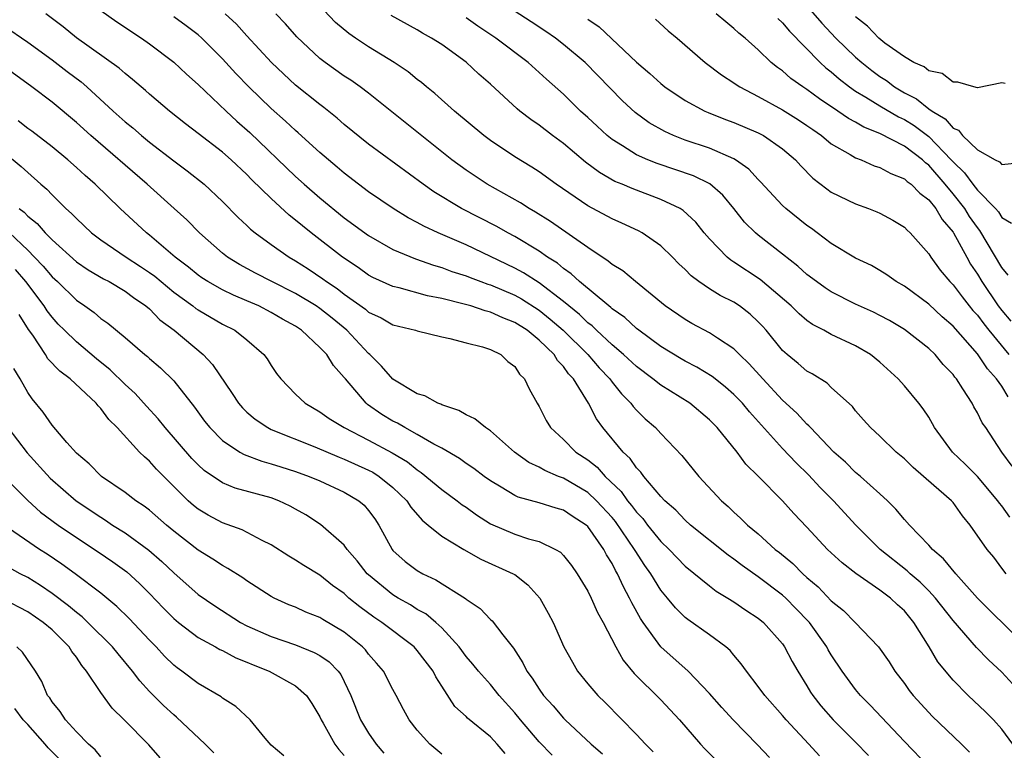
# Model space of a CAD drawing. Units: inches. Extents: x 2619000 to 2622000, y 1494000 to 1497000.
# Drawn here: x 2620172 to 2620253, y 1494072 to 1494133 of the extents above; entities that cross this region are included whole.
import ezdxf

# ---------------------------------------------------------------- set-up
doc = ezdxf.new("R2010")
doc.units = ezdxf.units.IN
doc.header["$MEASUREMENT"] = 0
doc.layers.add('LD26191494_2ft', color=175, linetype='Continuous')

msp = doc.modelspace()

# ---------------------------------------------------------------- linework, layer by layer
at = {"layer": 'LD26191494_2ft'}
for points, elevation in [([(2620253.525, 1494101.525), (2620253, 1494102.4), (2620252.578, 1494103), (2620251.821, 1494103.821), (2620251, 1494105.06), (2620249, 1494107.345), (2620248.106, 1494108.106), (2620247, 1494109.135), (2620245, 1494110.617), (2620244.331, 1494111), (2620243.563, 1494111.563), (2620243, 1494111.923), (2620242.312, 1494112.312), (2620241, 1494112.933), (2620239, 1494114.116), (2620237.852, 1494115), (2620237.364, 1494115.364), (2620237, 1494115.612), (2620235.272, 1494117), (2620235, 1494117.252), (2620233.194, 1494119.194), (2620233, 1494119.379), (2620232.237, 1494120.237), (2620231.138, 1494121), (2620231, 1494121.079), (2620229, 1494121.949), (2620227, 1494122.623), (2620226.03, 1494123), (2620225.323, 1494123.323), (2620224.055, 1494124.055), (2620222.887, 1494124.888), (2620221.846, 1494125.846), (2620218.779, 1494129), (2620217, 1494130.49), (2620216.34, 1494131), (2620215.554, 1494131.554), (2620214.351, 1494132.351), (2620211, 1494134.519)], 8354), ([(2620247, 1494071.145), (2620245, 1494073.219), (2620242.205, 1494076.205), (2620241.411, 1494077), (2620241, 1494077.499), (2620239.894, 1494079), (2620239, 1494080.334), (2620238.75, 1494080.75), (2620238.621, 1494081), (2620237.198, 1494083), (2620237.107, 1494083.107), (2620236.126, 1494084.126), (2620235.261, 1494085), (2620235, 1494085.236), (2620233, 1494086.738), (2620231.669, 1494087.669), (2620231, 1494088.185), (2620230.519, 1494088.519), (2620227.447, 1494091), (2620227, 1494091.403), (2620226.226, 1494092.226), (2620225.32, 1494093), (2620225, 1494093.337), (2620223.604, 1494095), (2620223.354, 1494095.354), (2620223, 1494095.7), (2620222.477, 1494096.477), (2620221.897, 1494097), (2620220.244, 1494099), (2620219.717, 1494099.717), (2620219.048, 1494101), (2620217.822, 1494103), (2620217.42, 1494103.42), (2620217, 1494104.035), (2620216.519, 1494104.519), (2620216.24, 1494105), (2620215, 1494106.191), (2620214.013, 1494107), (2620213, 1494107.651), (2620212.018, 1494108.018), (2620211, 1494108.499), (2620210.586, 1494108.587), (2620209.382, 1494109), (2620208.841, 1494109.159), (2620207, 1494109.61), (2620205.828, 1494109.829), (2620203.522, 1494110.478), (2620203, 1494110.593), (2620201.349, 1494111.349), (2620201, 1494111.534), (2620200.148, 1494112.148), (2620198.852, 1494113), (2620196.273, 1494115), (2620195.567, 1494115.567), (2620195, 1494116.057), (2620194.465, 1494116.466), (2620193, 1494117.816), (2620191.392, 1494119.391), (2620191, 1494119.798), (2620189.718, 1494121), (2620189, 1494121.629), (2620187, 1494123.174), (2620185.959, 1494123.959), (2620184.637, 1494125), (2620183, 1494126.395), (2620182.685, 1494126.685), (2620181.613, 1494127.613), (2620181, 1494128.087), (2620180.525, 1494128.525), (2620177, 1494131.028), (2620175.917, 1494131.917), (2620174.481, 1494133)], 8370), ([(2620179, 1494133.266), (2620180.331, 1494132.331), (2620182.343, 1494131), (2620183, 1494130.53), (2620185, 1494129.022), (2620186.045, 1494128.045), (2620187, 1494127.197), (2620189.311, 1494125), (2620190.19, 1494124.19), (2620191.252, 1494123.252), (2620195, 1494119.646), (2620195.711, 1494119), (2620197, 1494117.877), (2620199, 1494116.246), (2620201, 1494114.794), (2620203, 1494113.646), (2620204.856, 1494112.856), (2620206.336, 1494112.336), (2620207, 1494112.157), (2620207.837, 1494111.837), (2620209, 1494111.468), (2620209.327, 1494111.328), (2620210.207, 1494111), (2620210.786, 1494110.786), (2620211, 1494110.728), (2620213, 1494109.883), (2620213.57, 1494109.57), (2620215, 1494108.643), (2620215.918, 1494107.918), (2620216.973, 1494107), (2620219.004, 1494105), (2620219.928, 1494103.928), (2620220.809, 1494103), (2620221, 1494102.733), (2620221.771, 1494101.771), (2620222.548, 1494101), (2620222.733, 1494100.733), (2620223, 1494100.438), (2620223.72, 1494099.72), (2620224.553, 1494099), (2620225, 1494098.509), (2620226.713, 1494096.713), (2620228.129, 1494095), (2620229.985, 1494093), (2620230.521, 1494092.521), (2620231, 1494092.051), (2620231.557, 1494091.557), (2620232.114, 1494091), (2620233, 1494090.269), (2620234.4, 1494089), (2620234.74, 1494088.74), (2620235.837, 1494087.837), (2620236.655, 1494087), (2620237, 1494086.691), (2620237.921, 1494085.921), (2620239, 1494084.786), (2620239.99, 1494083.99), (2620240.973, 1494083), (2620242.881, 1494081), (2620243.754, 1494079.754), (2620244.221, 1494079), (2620245, 1494077.983), (2620245.404, 1494077.404), (2620245.717, 1494077), (2620247, 1494075.592), (2620247.292, 1494075.292), (2620249.692, 1494073), (2620250.351, 1494072.352)], 8368), ([(2620253.922, 1494077.922), (2620253, 1494078.9), (2620251.913, 1494079.913), (2620250.937, 1494080.937), (2620249, 1494083.168), (2620247.56, 1494085), (2620247, 1494085.589), (2620246.296, 1494086.296), (2620245.487, 1494087), (2620245.246, 1494087.246), (2620243.023, 1494089), (2620241.013, 1494091), (2620239.183, 1494093), (2620238.086, 1494094.086), (2620237.122, 1494095.122), (2620236.112, 1494096.112), (2620235, 1494097.285), (2620232.287, 1494100.287), (2620231.697, 1494101), (2620231, 1494101.728), (2620230.325, 1494102.325), (2620229.452, 1494103), (2620229.208, 1494103.207), (2620227.968, 1494103.968), (2620227, 1494104.467), (2620226.664, 1494104.664), (2620225, 1494105.681), (2620223.198, 1494107), (2620223, 1494107.154), (2620222.044, 1494108.045), (2620221, 1494108.769), (2620220.885, 1494108.885), (2620220.727, 1494109), (2620218.332, 1494111), (2620217.646, 1494111.646), (2620217, 1494112.08), (2620216.505, 1494112.506), (2620215.703, 1494113), (2620215, 1494113.492), (2620213, 1494114.698), (2620212.427, 1494115), (2620211.523, 1494115.523), (2620208.642, 1494117), (2620206.369, 1494118.369), (2620205.475, 1494119), (2620201, 1494122.293), (2620199, 1494123.911), (2620198.42, 1494124.42), (2620197.314, 1494125.314), (2620197, 1494125.537), (2620195, 1494127.146), (2620193.015, 1494129), (2620191, 1494131.182), (2620190.144, 1494132.144), (2620189.228, 1494133)], 8364), ([(2620255.066, 1494081), (2620251.994, 1494083.994), (2620251.017, 1494085), (2620249.238, 1494087), (2620248.229, 1494088.229), (2620247.302, 1494089), (2620247, 1494089.358), (2620245.414, 1494091), (2620245, 1494091.452), (2620244.31, 1494092.31), (2620243.607, 1494093), (2620243, 1494093.559), (2620241.408, 1494095), (2620241, 1494095.328), (2620240.154, 1494096.154), (2620239.202, 1494097), (2620237.287, 1494099), (2620237.159, 1494099.159), (2620237, 1494099.285), (2620236.179, 1494100.179), (2620235, 1494101.256), (2620233.365, 1494103), (2620232.25, 1494104.25), (2620231.464, 1494105), (2620231, 1494105.482), (2620229.652, 1494106.349), (2620229, 1494106.795), (2620227.558, 1494107.558), (2620227, 1494107.878), (2620225.367, 1494109), (2620222.913, 1494111), (2620221.877, 1494111.877), (2620221, 1494112.405), (2620220.686, 1494112.686), (2620219, 1494113.791), (2620215.927, 1494115.927), (2620214.703, 1494116.703), (2620214.175, 1494117), (2620213.465, 1494117.465), (2620210.735, 1494119), (2620209, 1494120.151), (2620207.839, 1494121), (2620201, 1494126.47), (2620200.302, 1494127), (2620199.533, 1494127.534), (2620199, 1494127.883), (2620197.439, 1494129), (2620197, 1494129.337), (2620195.099, 1494131.099), (2620194.162, 1494132.162), (2620193.385, 1494133)], 8362), ([(2620253.362, 1494087), (2620253, 1494087.462), (2620252.35, 1494088.35), (2620251.811, 1494089), (2620250.403, 1494091), (2620249.766, 1494091.766), (2620249, 1494092.859), (2620248.876, 1494093), (2620246.787, 1494094.787), (2620246.571, 1494095), (2620245.73, 1494095.73), (2620245, 1494096.436), (2620244.322, 1494097), (2620243, 1494098.288), (2620242.211, 1494099), (2620241.655, 1494099.655), (2620241, 1494100.372), (2620240.729, 1494100.729), (2620239, 1494102.304), (2620238.656, 1494102.656), (2620237.423, 1494103.423), (2620237, 1494103.646), (2620236.277, 1494104.277), (2620235.385, 1494105), (2620235, 1494105.344), (2620233.644, 1494107), (2620233.343, 1494107.343), (2620233, 1494107.701), (2620232.327, 1494108.327), (2620231.463, 1494109), (2620231, 1494109.311), (2620229.864, 1494109.864), (2620229, 1494110.405), (2620228.13, 1494111), (2620227.481, 1494111.481), (2620227, 1494111.988), (2620226.469, 1494112.469), (2620225.961, 1494113), (2620225, 1494113.951), (2620223.466, 1494115), (2620223.169, 1494115.169), (2620221.799, 1494115.799), (2620221, 1494116.142), (2620219, 1494117.215), (2620216.396, 1494119), (2620215, 1494120.019), (2620214.403, 1494120.403), (2620213, 1494121.258), (2620211, 1494122.593), (2620210.452, 1494123), (2620208.044, 1494125), (2620206.45, 1494126.45), (2620205.766, 1494127), (2620205.355, 1494127.355), (2620205, 1494127.612), (2620204.237, 1494128.237), (2620203.098, 1494129), (2620201, 1494130.281), (2620199.923, 1494131), (2620199.38, 1494131.38), (2620198.291, 1494132.291), (2620197.31, 1494133.31)], 8360), ([(2620253.653, 1494091.653), (2620253, 1494092.586), (2620252.803, 1494092.803), (2620252.678, 1494093), (2620251, 1494094.998), (2620250.004, 1494096.004), (2620248.957, 1494097), (2620247.49, 1494099), (2620247, 1494099.851), (2620246.545, 1494100.545), (2620246.201, 1494101), (2620245, 1494102.424), (2620244.491, 1494103), (2620243, 1494104.373), (2620242.225, 1494105), (2620241, 1494105.725), (2620239, 1494106.658), (2620238.385, 1494107), (2620237.469, 1494107.469), (2620237, 1494107.803), (2620236.353, 1494108.353), (2620235.712, 1494109), (2620233.166, 1494111.165), (2620231, 1494112.598), (2620230.747, 1494112.747), (2620230.441, 1494113), (2620229, 1494114.501), (2620228.567, 1494115), (2620227.874, 1494115.874), (2620226.848, 1494116.849), (2620226.595, 1494117), (2620225, 1494117.755), (2620222.635, 1494118.635), (2620221.812, 1494119), (2620221.233, 1494119.233), (2620219.955, 1494119.955), (2620218.813, 1494120.813), (2620217, 1494122.346), (2620216.103, 1494123), (2620215, 1494123.846), (2620214.31, 1494124.31), (2620213.425, 1494125), (2620213.193, 1494125.193), (2620211, 1494127.218), (2620210.05, 1494128.05), (2620209, 1494129.024), (2620207, 1494130.465), (2620206.167, 1494131), (2620205.417, 1494131.417), (2620205, 1494131.678), (2620202.853, 1494132.853)], 8358), ([(2620253.538, 1494111.538), (2620253, 1494112.167), (2620251.203, 1494115.203), (2620251, 1494115.436), (2620250.36, 1494116.36), (2620249.963, 1494117), (2620249, 1494118.217), (2620248.353, 1494119), (2620247, 1494120.565), (2620246.747, 1494120.747), (2620246.485, 1494121), (2620245, 1494122.135), (2620243, 1494123.159), (2620241.677, 1494123.677), (2620241, 1494124.09), (2620240.402, 1494124.402), (2620239.546, 1494125), (2620238.019, 1494126.019), (2620237, 1494126.78), (2620236.657, 1494127), (2620235.691, 1494127.691), (2620235, 1494128.304), (2620234.584, 1494128.584), (2620234.076, 1494129), (2620233, 1494130.047), (2620231.915, 1494131), (2620231.414, 1494131.414), (2620231, 1494131.791), (2620230.329, 1494132.329), (2620229.532, 1494133)], 8348), ([(2620237.306, 1494133.306), (2620238.223, 1494132.223), (2620239.381, 1494131), (2620241, 1494129.439), (2620241.498, 1494129), (2620242.339, 1494128.339), (2620243, 1494127.853), (2620243.525, 1494127.525), (2620244.198, 1494127), (2620245, 1494126.518), (2620246.005, 1494126.005), (2620247, 1494125.199), (2620247.282, 1494125), (2620248.367, 1494124.367), (2620249, 1494123.612), (2620249.438, 1494123.438), (2620249.789, 1494123), (2620251, 1494121.814), (2620252.448, 1494121), (2620252.828, 1494120.828), (2620253, 1494120.618), (2620254.799, 1494120.799)], 8344), ([(2620171, 1494132.032), (2620173, 1494130.675), (2620175, 1494129.216), (2620176.255, 1494128.255), (2620177.403, 1494127.403), (2620177.861, 1494127), (2620180.024, 1494125), (2620181, 1494124.12), (2620181.623, 1494123.622), (2620182.338, 1494123), (2620183, 1494122.461), (2620185, 1494120.92), (2620186.106, 1494120.105), (2620187.488, 1494119), (2620189, 1494117.582), (2620190.275, 1494116.275), (2620191, 1494115.6), (2620191.3, 1494115.3), (2620191.676, 1494115), (2620193, 1494114.038), (2620194.467, 1494113), (2620195, 1494112.7), (2620196.04, 1494112.04), (2620197.237, 1494111.237), (2620197.542, 1494111), (2620198.424, 1494110.424), (2620199, 1494109.968), (2620200.733, 1494108.733), (2620201, 1494108.494), (2620202.02, 1494108.02), (2620203, 1494107.442), (2620204.847, 1494107), (2620205, 1494106.945), (2620207, 1494106.457), (2620207.664, 1494106.336), (2620209, 1494105.981), (2620210.356, 1494105.644), (2620211, 1494105.427), (2620211.866, 1494105), (2620212.441, 1494104.441), (2620213, 1494104.012), (2620213.389, 1494103.389), (2620213.795, 1494103), (2620214.19, 1494102.19), (2620214.843, 1494101), (2620215, 1494100.746), (2620215.584, 1494099.583), (2620215.933, 1494099), (2620217, 1494098.029), (2620218.011, 1494097), (2620219, 1494096.358), (2620219.762, 1494095.763), (2620220.429, 1494095), (2620221.755, 1494093.755), (2620222.262, 1494093), (2620222.603, 1494092.603), (2620223, 1494092.049), (2620223.526, 1494091.526), (2620223.91, 1494091), (2620225, 1494089.638), (2620225.679, 1494089), (2620227, 1494087.626), (2620229, 1494085.993), (2620229.557, 1494085.557), (2620230.508, 1494085), (2620231, 1494084.688), (2620231.995, 1494083.995), (2620233, 1494083.362), (2620233.44, 1494083), (2620235, 1494081.234), (2620235.169, 1494081), (2620235.791, 1494079.791), (2620236.253, 1494079), (2620237, 1494077.781), (2620237.284, 1494077.284), (2620237.472, 1494077), (2620238.149, 1494076.149), (2620239.157, 1494075), (2620241, 1494073.163), (2620242.058, 1494072.058)], 8372), ([(2620253.915, 1494073), (2620253, 1494074.223), (2620252.316, 1494075), (2620251.667, 1494075.667), (2620250.254, 1494077), (2620249, 1494078.254), (2620247.758, 1494079.758), (2620247.037, 1494081), (2620245.777, 1494083), (2620245, 1494083.941), (2620244.44, 1494084.44), (2620243.871, 1494085), (2620243, 1494085.663), (2620241.016, 1494087.016), (2620239.885, 1494087.885), (2620238.693, 1494089), (2620237, 1494090.828), (2620235.937, 1494091.937), (2620235, 1494092.988), (2620233, 1494095.008), (2620231.994, 1494095.994), (2620231.258, 1494097), (2620229.631, 1494099), (2620229, 1494099.649), (2620227.375, 1494101), (2620225, 1494102.478), (2620224.355, 1494103), (2620223, 1494104.011), (2620221.945, 1494105), (2620221, 1494105.803), (2620219.708, 1494107), (2620219.355, 1494107.354), (2620219, 1494107.613), (2620218.308, 1494108.308), (2620217.433, 1494109), (2620217, 1494109.373), (2620215, 1494110.9), (2620213.726, 1494111.726), (2620213, 1494112.114), (2620209, 1494114.006), (2620206.7, 1494115), (2620205.542, 1494115.542), (2620205, 1494115.861), (2620204.25, 1494116.25), (2620203.026, 1494117), (2620201, 1494118.379), (2620200.162, 1494119), (2620199, 1494119.895), (2620198.41, 1494120.411), (2620197.694, 1494121), (2620197, 1494121.605), (2620195.226, 1494123.226), (2620195, 1494123.413), (2620194.186, 1494124.185), (2620193, 1494125.228), (2620191.161, 1494127), (2620190.098, 1494128.098), (2620189, 1494129.31), (2620187.295, 1494131), (2620187, 1494131.264), (2620186.017, 1494132.016), (2620185, 1494132.753)], 8366), ([(2620253.843, 1494095.843), (2620253.018, 1494097), (2620251.697, 1494099), (2620251.406, 1494099.406), (2620251, 1494100.207), (2620250.706, 1494100.706), (2620250.559, 1494101), (2620249.814, 1494102.186), (2620249.279, 1494103), (2620249.146, 1494103.146), (2620249, 1494103.358), (2620248.196, 1494104.196), (2620247.519, 1494105), (2620247, 1494105.496), (2620245, 1494107.077), (2620243.791, 1494107.791), (2620243, 1494108.225), (2620242.481, 1494108.481), (2620241, 1494109.158), (2620239, 1494110.162), (2620238.489, 1494110.489), (2620237.777, 1494111), (2620237, 1494111.587), (2620236.258, 1494112.258), (2620235, 1494113.258), (2620233, 1494114.813), (2620232.78, 1494115), (2620231.88, 1494115.88), (2620231.002, 1494117), (2620230.093, 1494118.093), (2620229.033, 1494119.033), (2620227.688, 1494119.688), (2620224.689, 1494120.689), (2620223.928, 1494121), (2620223, 1494121.415), (2620221.847, 1494122.153), (2620221, 1494122.664), (2620220.584, 1494123), (2620219.758, 1494123.758), (2620219, 1494124.476), (2620218.412, 1494125), (2620217, 1494126.386), (2620215.62, 1494127.62), (2620214.107, 1494129), (2620211.45, 1494131), (2620209.976, 1494131.976), (2620209, 1494132.662)], 8356), ([(2620219, 1494132.553), (2620219.932, 1494131.931), (2620223, 1494129.034), (2620224.098, 1494128.098), (2620225, 1494127.262), (2620225.329, 1494127), (2620227, 1494125.879), (2620228.617, 1494125), (2620228.882, 1494124.882), (2620230.321, 1494124.321), (2620231, 1494124.077), (2620233, 1494123.228), (2620233.433, 1494123), (2620235, 1494121.911), (2620236.061, 1494121), (2620236.5, 1494120.5), (2620237.494, 1494119.494), (2620238.622, 1494118.621), (2620239, 1494118.358), (2620241, 1494117.377), (2620242.064, 1494117), (2620242.739, 1494116.739), (2620243, 1494116.622), (2620244.057, 1494116.057), (2620245, 1494115.478), (2620245.228, 1494115.228), (2620245.484, 1494115), (2620247, 1494113.291), (2620247.179, 1494113), (2620247.942, 1494111.942), (2620248.726, 1494111), (2620249, 1494110.733), (2620249.739, 1494109.739), (2620250.329, 1494109), (2620250.631, 1494108.631), (2620251, 1494108.23), (2620251.522, 1494107.523), (2620251.936, 1494107), (2620253.587, 1494105)], 8352), ([(2620224.572, 1494132.572), (2620225.609, 1494131.61), (2620226.34, 1494131), (2620228.637, 1494129), (2620229.984, 1494127.984), (2620231, 1494127.328), (2620231.187, 1494127.187), (2620231.476, 1494127), (2620233, 1494126.211), (2620235, 1494125.122), (2620236.3, 1494124.3), (2620237, 1494123.833), (2620237.481, 1494123.481), (2620238.191, 1494123), (2620239, 1494122.327), (2620240.555, 1494121.445), (2620241, 1494121.168), (2620241.448, 1494121), (2620242.523, 1494120.523), (2620243, 1494120.376), (2620243.883, 1494119.883), (2620245, 1494119.452), (2620245.229, 1494119.229), (2620245.549, 1494119), (2620246.262, 1494118.262), (2620247, 1494117.724), (2620247.581, 1494117), (2620248.108, 1494116.108), (2620249, 1494115.068), (2620249.044, 1494115), (2620250.126, 1494113), (2620250.443, 1494112.443), (2620251, 1494111.603), (2620251.356, 1494111), (2620252.705, 1494109), (2620253, 1494108.616), (2620253.754, 1494107.754)], 8350), ([(2620234.619, 1494132.619), (2620235, 1494132.262), (2620235.562, 1494131.562), (2620238.081, 1494129), (2620238.559, 1494128.559), (2620239, 1494128.221), (2620239.645, 1494127.646), (2620240.494, 1494127), (2620241, 1494126.649), (2620241.848, 1494126.152), (2620243, 1494125.432), (2620244.527, 1494124.527), (2620245, 1494124.312), (2620245.811, 1494123.811), (2620247, 1494122.91), (2620248.851, 1494121), (2620249, 1494120.828), (2620249.947, 1494119.947), (2620250.626, 1494119), (2620251, 1494118.521), (2620252.483, 1494117), (2620252.724, 1494116.724), (2620253, 1494116.272), (2620253.809, 1494115.809)], 8346), ([(2620253.281, 1494127.281), (2620253, 1494127.315), (2620251, 1494126.927), (2620250.701, 1494127), (2620249.391, 1494127.39), (2620249, 1494127.376), (2620248.096, 1494128.096), (2620247, 1494128.313), (2620246.633, 1494128.633), (2620245.777, 1494129), (2620245, 1494129.451), (2620243.402, 1494130.598), (2620242.893, 1494131), (2620241.98, 1494131.98), (2620241, 1494132.75)], 8342), ([(2620238.034, 1494072.034), (2620237.154, 1494073), (2620235.283, 1494075), (2620235, 1494075.348), (2620233.529, 1494077), (2620233, 1494077.745), (2620232.028, 1494079), (2620231.611, 1494079.611), (2620231, 1494080.306), (2620230.692, 1494080.692), (2620230.337, 1494081), (2620229, 1494081.994), (2620227.227, 1494083.227), (2620227, 1494083.412), (2620226.202, 1494084.202), (2620225.558, 1494085), (2620225, 1494085.658), (2620224.182, 1494087), (2620223.681, 1494087.681), (2620222.898, 1494088.898), (2620222.85, 1494089), (2620221.281, 1494091.281), (2620221, 1494091.608), (2620219.72, 1494093), (2620219, 1494093.683), (2620217, 1494094.851), (2620216.6, 1494095), (2620215.47, 1494095.47), (2620215, 1494095.748), (2620214.148, 1494096.148), (2620212.976, 1494097), (2620211, 1494098.736), (2620210.589, 1494099), (2620209.728, 1494099.728), (2620209, 1494100.059), (2620208.413, 1494100.413), (2620207, 1494100.875), (2620206.92, 1494100.921), (2620206.695, 1494101), (2620205.606, 1494101.606), (2620205, 1494101.791), (2620203, 1494102.979), (2620202.063, 1494104.063), (2620201.1, 1494105), (2620201, 1494105.08), (2620199.2, 1494107), (2620197.999, 1494107.999), (2620197, 1494108.793), (2620196.696, 1494109), (2620195, 1494110.028), (2620193.048, 1494111), (2620191.699, 1494111.699), (2620190.397, 1494112.396), (2620189.416, 1494113), (2620189, 1494113.329), (2620187.102, 1494115), (2620186.063, 1494116.062), (2620185.038, 1494117), (2620182.802, 1494119), (2620178.174, 1494123), (2620177, 1494124.08), (2620175, 1494125.73), (2620173.327, 1494127), (2620170.821, 1494128.821)], 8374), ([(2620233.914, 1494071.914), (2620232.951, 1494072.951), (2620230.936, 1494075), (2620230.005, 1494076.005), (2620229, 1494077.15), (2620227.242, 1494079), (2620224.991, 1494080.991), (2620223.542, 1494083), (2620223.323, 1494083.323), (2620222.611, 1494084.612), (2620222.439, 1494085), (2620221.922, 1494085.922), (2620221.444, 1494087), (2620221.27, 1494087.27), (2620221, 1494087.838), (2620220.549, 1494088.549), (2620220.328, 1494089), (2620219, 1494090.879), (2620218.868, 1494091), (2620217.727, 1494091.727), (2620217, 1494092.228), (2620216.396, 1494092.395), (2620215, 1494092.826), (2620213.278, 1494093.278), (2620213, 1494093.419), (2620211.886, 1494094.114), (2620211, 1494094.636), (2620210.492, 1494095), (2620209.645, 1494095.645), (2620209, 1494096.068), (2620208.467, 1494096.467), (2620207, 1494097.306), (2620206.363, 1494097.637), (2620205, 1494098.442), (2620203.969, 1494099), (2620203.364, 1494099.364), (2620203, 1494099.537), (2620202.092, 1494100.092), (2620200.903, 1494100.903), (2620200.786, 1494101), (2620199.09, 1494103), (2620199, 1494103.124), (2620198.107, 1494104.107), (2620197.563, 1494105), (2620197, 1494105.593), (2620195.487, 1494107), (2620195, 1494107.326), (2620193.919, 1494107.919), (2620193, 1494108.474), (2620191.984, 1494109), (2620191, 1494109.432), (2620189.893, 1494109.893), (2620189, 1494110.329), (2620187.799, 1494111), (2620187.31, 1494111.31), (2620187, 1494111.528), (2620186.194, 1494112.195), (2620185.113, 1494113), (2620183, 1494114.813), (2620182.75, 1494115), (2620180.587, 1494117), (2620178.533, 1494119), (2620177.71, 1494119.71), (2620177, 1494120.378), (2620176.305, 1494121), (2620175, 1494122.065), (2620173.346, 1494123.346), (2620173, 1494123.587), (2620172.211, 1494124.211)], 8376), ([(2620171, 1494121.653), (2620172.465, 1494120.465), (2620173, 1494119.95), (2620174.072, 1494119), (2620174.582, 1494118.582), (2620175, 1494118.12), (2620176.143, 1494117), (2620176.607, 1494116.607), (2620177, 1494116.171), (2620178.249, 1494115), (2620179, 1494114.44), (2620181.091, 1494113), (2620182.252, 1494112.252), (2620183, 1494111.753), (2620183.438, 1494111.438), (2620185, 1494110.125), (2620186.555, 1494109), (2620186.799, 1494108.8), (2620187, 1494108.667), (2620189, 1494107.509), (2620190.011, 1494107), (2620191, 1494106.209), (2620192.4, 1494105), (2620192.658, 1494104.658), (2620193, 1494104.093), (2620193.445, 1494103.445), (2620193.79, 1494103), (2620195, 1494101.758), (2620195.798, 1494101), (2620197, 1494100.313), (2620197.762, 1494099.762), (2620198.979, 1494099), (2620201, 1494097.986), (2620202.937, 1494096.937), (2620204.182, 1494096.182), (2620205, 1494095.526), (2620205.329, 1494095.329), (2620207, 1494093.927), (2620208.267, 1494093), (2620208.67, 1494092.67), (2620209, 1494092.458), (2620209.852, 1494091.852), (2620211, 1494091.11), (2620213, 1494090.239), (2620214.14, 1494089.86), (2620215, 1494089.643), (2620216.345, 1494089), (2620216.758, 1494088.758), (2620217, 1494088.498), (2620217.668, 1494087.668), (2620218.128, 1494087), (2620219, 1494085.557), (2620219.279, 1494085), (2620219.809, 1494083.809), (2620220.267, 1494083), (2620221.292, 1494081), (2620221.898, 1494079.898), (2620222.81, 1494078.81), (2620225, 1494076.638), (2620226.524, 1494075), (2620228.27, 1494073), (2620228.623, 1494072.623), (2620230.232, 1494071)], 8378), ([(2620172.297, 1494117), (2620172.698, 1494116.698), (2620173, 1494116.378), (2620173.775, 1494115.775), (2620174.428, 1494115), (2620175, 1494114.427), (2620177, 1494112.626), (2620177.973, 1494111.973), (2620179.23, 1494111.23), (2620179.685, 1494111), (2620181, 1494110.218), (2620181.687, 1494109.687), (2620182.711, 1494109), (2620183, 1494108.751), (2620183.852, 1494107.852), (2620185.019, 1494107), (2620187.423, 1494105), (2620188.181, 1494104.181), (2620189.806, 1494101.806), (2620190.319, 1494101), (2620190.633, 1494100.633), (2620191, 1494100.285), (2620191.691, 1494099.691), (2620192.721, 1494099), (2620193, 1494098.861), (2620196.572, 1494097.428), (2620198.578, 1494096.578), (2620199, 1494096.421), (2620201, 1494095.516), (2620201.337, 1494095.336), (2620201.867, 1494095), (2620203, 1494094.078), (2620204.13, 1494093), (2620204.47, 1494092.47), (2620205.389, 1494091.389), (2620205.897, 1494091), (2620207, 1494090.094), (2620208.818, 1494089), (2620210.204, 1494088.205), (2620212.882, 1494087), (2620213, 1494086.926), (2620214.09, 1494086.09), (2620215.07, 1494085), (2620215.758, 1494083.758), (2620216.15, 1494083), (2620217.037, 1494081), (2620217.734, 1494079.734), (2620218.169, 1494079), (2620219, 1494077.968), (2620219.813, 1494077), (2620220.416, 1494076.416), (2620223, 1494073.794), (2620223.736, 1494073), (2620224.372, 1494072.372)], 8380), ([(2620171.497, 1494115), (2620173, 1494113.573), (2620173.572, 1494113), (2620174.273, 1494112.273), (2620175, 1494111.397), (2620175.445, 1494111), (2620177, 1494109.472), (2620177.702, 1494109), (2620178.458, 1494108.458), (2620179, 1494107.98), (2620179.584, 1494107.584), (2620181, 1494106.41), (2620182.628, 1494105), (2620182.838, 1494104.838), (2620183, 1494104.678), (2620183.92, 1494103.92), (2620185, 1494102.853), (2620186.687, 1494100.687), (2620187.531, 1494099.531), (2620187.953, 1494099), (2620189, 1494097.951), (2620190.426, 1494097), (2620190.788, 1494096.788), (2620192.238, 1494096.238), (2620193, 1494096.041), (2620193.779, 1494095.779), (2620195, 1494095.407), (2620196.13, 1494095), (2620197, 1494094.631), (2620199, 1494093.711), (2620200.206, 1494093), (2620200.63, 1494092.631), (2620201, 1494092.198), (2620201.505, 1494091.505), (2620201.843, 1494091), (2620202.935, 1494089), (2620203, 1494088.922), (2620204.002, 1494088.002), (2620205, 1494087.256), (2620205.445, 1494087), (2620206.512, 1494086.512), (2620208.96, 1494084.959), (2620209, 1494084.916), (2620210.15, 1494084.15), (2620211, 1494083.251), (2620211.138, 1494083.138), (2620212.026, 1494081.974), (2620212.895, 1494080.895), (2620213.679, 1494079.679), (2620214.005, 1494079), (2620214.429, 1494078.429), (2620215, 1494077.513), (2620215.369, 1494077), (2620216.147, 1494076.146), (2620217, 1494075.147), (2620217.146, 1494075), (2620219.277, 1494073), (2620220.197, 1494072.197)], 8382), ([(2620216.089, 1494072.089), (2620215, 1494073.197), (2620213.468, 1494075), (2620213, 1494075.586), (2620211.729, 1494077), (2620211, 1494077.896), (2620210.014, 1494079), (2620209.569, 1494079.569), (2620209, 1494080.212), (2620208.427, 1494081), (2620207, 1494082.554), (2620206.517, 1494083), (2620205.695, 1494083.695), (2620205, 1494084.075), (2620204.44, 1494084.44), (2620203.427, 1494085), (2620203, 1494085.258), (2620201, 1494086.896), (2620200.89, 1494087), (2620200.067, 1494088.067), (2620199.248, 1494089), (2620199, 1494089.344), (2620197.057, 1494091.058), (2620195.838, 1494091.838), (2620195, 1494092.314), (2620194.562, 1494092.562), (2620193.628, 1494093), (2620193, 1494093.233), (2620190.041, 1494094.041), (2620189, 1494094.456), (2620187.49, 1494095.49), (2620187, 1494095.934), (2620186.478, 1494096.478), (2620184.295, 1494099), (2620183.727, 1494099.727), (2620182.763, 1494100.763), (2620181.816, 1494101.816), (2620181, 1494102.554), (2620179.764, 1494103.764), (2620178.656, 1494104.656), (2620177, 1494106.045), (2620176.017, 1494107), (2620175.513, 1494107.513), (2620175, 1494108.067), (2620174.604, 1494108.604), (2620174.365, 1494109), (2620172.857, 1494111), (2620171.996, 1494111.996)], 8384), ([(2620212.22, 1494072.22), (2620211.561, 1494073), (2620211, 1494073.598), (2620209.131, 1494075.131), (2620209, 1494075.271), (2620208.09, 1494076.09), (2620207, 1494077.751), (2620206.519, 1494078.519), (2620206.289, 1494079), (2620205, 1494080.704), (2620204.731, 1494081), (2620202.088, 1494083), (2620201.434, 1494083.434), (2620200.27, 1494084.27), (2620199.388, 1494085), (2620199, 1494085.363), (2620198.046, 1494086.046), (2620197, 1494086.878), (2620195.671, 1494087.67), (2620195, 1494088.117), (2620194.446, 1494088.446), (2620193, 1494089.382), (2620192.263, 1494089.737), (2620190.615, 1494090.615), (2620189, 1494091.182), (2620187.82, 1494091.82), (2620187, 1494092.31), (2620186.617, 1494092.618), (2620186.193, 1494093), (2620183.581, 1494095.581), (2620183, 1494096.255), (2620182.59, 1494096.59), (2620182.195, 1494097), (2620180.361, 1494099), (2620179.668, 1494099.668), (2620179, 1494100.58), (2620178.787, 1494100.787), (2620178.625, 1494101), (2620176.488, 1494103), (2620175.636, 1494103.636), (2620174.658, 1494104.658), (2620174.459, 1494105), (2620173.413, 1494106.587), (2620173.067, 1494107.067), (2620172.31, 1494108.309)], 8386), ([(2620207, 1494072.173), (2620206.022, 1494073), (2620205, 1494074.142), (2620204.335, 1494075), (2620203.859, 1494075.859), (2620203.269, 1494077), (2620203, 1494077.477), (2620202.219, 1494079), (2620201.657, 1494079.657), (2620201, 1494080.39), (2620200.741, 1494080.741), (2620200.491, 1494081), (2620199, 1494082.188), (2620197.236, 1494083.236), (2620197, 1494083.392), (2620195.853, 1494083.853), (2620195, 1494084.244), (2620194.456, 1494084.456), (2620193.238, 1494085), (2620193, 1494085.125), (2620191, 1494086.406), (2620190.657, 1494086.657), (2620189.443, 1494087.443), (2620189, 1494087.664), (2620188.204, 1494088.204), (2620187, 1494088.937), (2620185, 1494090.508), (2620184.4, 1494091), (2620183, 1494092.21), (2620182.556, 1494092.556), (2620181.869, 1494093), (2620181, 1494093.681), (2620179.068, 1494095), (2620178.036, 1494096.036), (2620177, 1494096.894), (2620176.215, 1494097.785), (2620175, 1494099.218), (2620174.279, 1494100.28), (2620173.362, 1494101.362), (2620173, 1494101.894), (2620172.376, 1494103), (2620171.857, 1494103.856)], 8388), ([(2620171.364, 1494099), (2620172.945, 1494096.945), (2620174.844, 1494094.844), (2620176.991, 1494092.991), (2620179, 1494091.637), (2620179.4, 1494091.4), (2620179.972, 1494091), (2620181, 1494090.348), (2620182.946, 1494088.946), (2620184.017, 1494088.017), (2620185, 1494087.076), (2620187, 1494085.306), (2620188.357, 1494084.357), (2620190.472, 1494083), (2620191, 1494082.719), (2620193, 1494081.83), (2620195, 1494081.148), (2620196.541, 1494080.541), (2620197, 1494080.278), (2620197.754, 1494079.754), (2620198.487, 1494079), (2620198.712, 1494078.711), (2620199.544, 1494077), (2620200.336, 1494075), (2620201, 1494073.894), (2620201.623, 1494073), (2620202.26, 1494072.26)], 8390), ([(2620171.032, 1494095), (2620173.003, 1494093.003), (2620174.061, 1494092.061), (2620175.509, 1494091), (2620177, 1494089.969), (2620178.798, 1494088.797), (2620179.985, 1494087.984), (2620181.15, 1494087.15), (2620182.192, 1494086.192), (2620183, 1494085.379), (2620184.158, 1494084.159), (2620185, 1494083.31), (2620185.374, 1494083), (2620187, 1494081.774), (2620188.429, 1494081), (2620188.787, 1494080.787), (2620189, 1494080.693), (2620190.095, 1494080.095), (2620191, 1494079.745), (2620191.513, 1494079.513), (2620192.827, 1494079), (2620195, 1494077.78), (2620195.888, 1494077), (2620196.329, 1494076.329), (2620197, 1494075.245), (2620197.105, 1494075), (2620197.269, 1494074.731), (2620198.235, 1494073), (2620198.553, 1494072.553), (2620199, 1494072.071)], 8392), ([(2620194.036, 1494072.036), (2620193, 1494072.926), (2620192.511, 1494073.489), (2620191.266, 1494075), (2620190.095, 1494076.095), (2620189, 1494076.77), (2620188.879, 1494076.879), (2620187, 1494077.975), (2620185.67, 1494079), (2620185.27, 1494079.27), (2620185, 1494079.482), (2620184.236, 1494080.236), (2620183.539, 1494081), (2620183, 1494081.54), (2620181.324, 1494083.324), (2620180.319, 1494084.319), (2620179, 1494085.401), (2620176.894, 1494087), (2620175.794, 1494087.794), (2620174.598, 1494088.598), (2620173.966, 1494089), (2620171.063, 1494091)], 8394), ([(2620188.279, 1494072.279), (2620187.588, 1494073), (2620185.224, 1494075.225), (2620185, 1494075.396), (2620184.164, 1494076.165), (2620183, 1494077.337), (2620182.2, 1494078.2), (2620181.612, 1494079), (2620180.418, 1494080.417), (2620179.965, 1494081), (2620177.951, 1494083), (2620177.461, 1494083.461), (2620177, 1494083.809), (2620176.36, 1494084.36), (2620175, 1494085.382), (2620174.042, 1494086.042), (2620173, 1494086.684), (2620172.389, 1494087), (2620171.492, 1494087.492)], 8396), ([(2620183.883, 1494071.883), (2620182.945, 1494072.945), (2620180.927, 1494075), (2620179.947, 1494075.947), (2620179, 1494077.251), (2620177.84, 1494079), (2620177.451, 1494079.452), (2620177, 1494080.137), (2620176.621, 1494080.621), (2620176.408, 1494081), (2620175, 1494082.379), (2620174.274, 1494083), (2620173, 1494083.87), (2620171, 1494084.921)], 8398), ([(2620179, 1494071.953), (2620178.536, 1494072.536), (2620178.004, 1494073), (2620177, 1494074.025), (2620176.103, 1494075), (2620175.673, 1494075.673), (2620175, 1494076.484), (2620174.807, 1494076.807), (2620174.636, 1494077), (2620174.159, 1494078.159), (2620173.63, 1494079), (2620172.564, 1494080.564), (2620172.112, 1494081)], 8400), ([(2620175.685, 1494071.685), (2620174.693, 1494072.693), (2620174.439, 1494073), (2620173, 1494074.611), (2620172.632, 1494075), (2620171.934, 1494075.934)], 8402)]:
    msp.add_lwpolyline(points, dxfattribs=dict(at, elevation=elevation))

doc.saveas('drawing.dxf')
